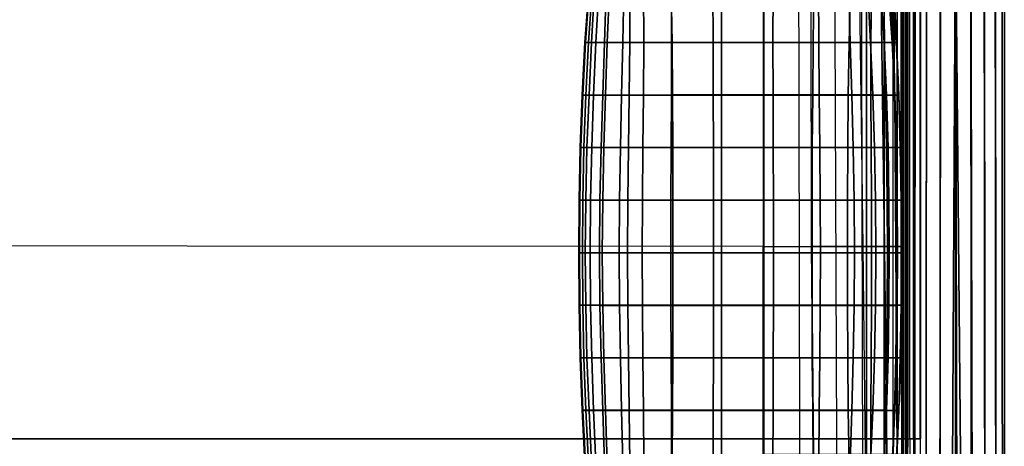
# Model space of a CAD drawing. Units: inches. Extents: x -33.7 to 33.7, y -14.3 to 21.
# Drawn here: x 16.9 to 33.7, y -4.4 to 2.9 of the extents above; entities that cross this region are included whole.
import ezdxf

# ---------------------------------------------------------------- set-up
doc = ezdxf.new("R2010")
doc.units = ezdxf.units.IN
doc.header["$MEASUREMENT"] = 0
doc.layers.add('SEAT-FABRIC', color=5, linetype='Continuous')

msp = doc.modelspace()

# ---------------------------------------------------------------- linework, layer by layer
at = {"layer": 'SEAT-FABRIC'}
for points in [[(0, -12.823, 7.869), (0, 12.707, 7.869), (29.59, 12.707, 7.869), (29.59, -12.823, 7.869)], [(29.59, 12.707, 7.869), (29.59, -12.823, 7.869), (30.236, -12.815, 7.869), (30.186, 12.701, 7.869)], [(30.236, -12.815, 7.869), (30.186, 12.701, 7.869), (30.781, 12.638, 7.869), (30.884, -12.742, 7.869)], [(30.781, 12.638, 7.869), (30.884, -12.742, 7.869), (31.314, -12.308, 7.869), (31.256, 12.307, 7.869)], [(31.314, -12.308, 7.869), (31.256, 12.307, 7.869), (31.358, 11.727, 7.869), (31.358, -11.668, 7.869)], [(31.358, -11.668, 7.869), (31.358, 11.727, 7.869), (31.662, 11.727, 7.949), (31.662, -11.668, 7.949)], [(31.662, -11.668, 7.949), (31.662, 11.727, 7.949), (31.885, 11.727, 8.171), (31.885, -11.676, 8.17)], [(31.885, -11.676, 8.17), (31.885, 11.727, 8.171), (31.967, 11.727, 8.474), (31.967, -11.692, 8.474)], [(31.967, -0.982, 14.049), (31.967, -11.692, 8.474), (31.967, 11.727, 8.474), (31.967, 3.255, 14.009)], [(-31.803, -4.281, 7.869), (31.82, -4.281, 7.869), (31.821, 11.282, 7.869), (-31.804, 11.282, 7.869)], [(31.821, 11.282, 6.491), (-31.804, 11.282, 6.491), (-31.803, -4.281, 6.491), (31.82, -4.281, 6.491)], [(31.997, 11.283, 6.491), (31.996, -4.281, 6.491), (31.82, -4.281, 6.491), (31.821, 11.282, 6.491)], [(31.82, -4.281, 7.869), (31.821, 11.282, 7.869), (31.97, 11.282, 7.849), (31.969, -4.281, 7.849)], [(31.97, 11.282, 7.849), (31.969, -4.281, 7.849), (32.036, -4.281, 7.719), (32.037, 11.283, 7.719)], [(32.168, -4.281, 6.517), (32.169, 11.283, 6.517), (31.997, 11.283, 6.491), (31.996, -4.281, 6.491)], [(32.036, -4.281, 7.719), (32.037, 11.283, 7.719), (32.037, 11.283, 7.566), (32.036, -4.281, 7.566)], [(32.037, 11.283, 7.566), (32.036, -4.281, 7.566), (32.039, -4.281, 7.414), (32.04, 11.283, 7.414)], [(32.039, -4.281, 7.414), (32.04, 11.283, 7.414), (32.06, 11.283, 7.263), (32.059, -4.281, 7.263)], [(32.06, 11.283, 7.263), (32.059, -4.281, 7.263), (32.102, -4.281, 7.116), (32.103, 11.283, 7.116)], [(32.102, -4.281, 7.116), (32.103, 11.283, 7.116), (32.183, 11.283, 6.96), (32.182, -4.281, 6.96)], [(32.287, 11.284, 6.643), (32.286, -4.281, 6.643), (32.168, -4.281, 6.517), (32.169, 11.283, 6.517)], [(32.183, 11.283, 6.96), (32.182, -4.281, 6.96), (32.281, -4.281, 6.815), (32.282, 11.284, 6.815)], [(32.281, -4.281, 6.815), (32.282, 11.284, 6.815), (32.287, 11.284, 6.643), (32.286, -4.281, 6.643)], [(32.028, -13.237, 7.492), (32.028, 5.212, 7.492), (32.028, 4.435, 28.574), (32.028, -13.237, 28.574)], [(33.566, 5.135, 6.923), (33.579, -13.237, 6.943), (33.395, -13.237, 6.723), (33.378, 5.042, 6.708)], [(33.568, 5.142, 29.141), (33.579, -13.237, 29.124), (33.395, -13.237, 29.343), (33.38, 5.055, 29.356)], [(33.684, 5.193, 7.193), (33.687, -13.237, 7.207), (33.579, -13.237, 6.943), (33.566, 5.135, 6.923)], [(33.684, 5.195, 28.871), (33.687, -13.237, 28.859), (33.579, -13.237, 29.124), (33.568, 5.142, 29.141)], [(33.721, 5.212, 28.574), (33.721, -13.237, 28.574), (33.687, -13.237, 28.859), (33.684, 5.195, 28.871)], [(33.721, 5.212, 7.492), (33.721, -13.237, 7.492), (33.687, -13.237, 7.207), (33.684, 5.193, 7.193)], [(33.721, 5.212, 7.492), (33.721, -13.237, 7.492), (33.721, -13.237, 28.574), (33.721, 5.212, 28.574)], [(33.148, 4.949, 29.514), (33.16, -13.237, 29.507), (32.885, -13.237, 29.575), (32.884, 4.828, 29.575)], [(33.146, 4.928, 6.551), (33.186, -13.237, 6.573), (33.048, -13.237, 6.51), (32.884, 4.798, 6.491)], [(33.378, 5.042, 6.708), (33.395, -13.237, 6.723), (33.186, -13.237, 6.573), (33.146, 4.928, 6.551)], [(33.38, 5.055, 29.356), (33.395, -13.237, 29.343), (33.16, -13.237, 29.507), (33.148, 4.949, 29.514)], [(32.884, 4.828, 29.575), (32.885, -13.237, 29.575), (32.615, -13.237, 29.487), (32.625, 4.709, 29.492)], [(32.884, 4.798, 6.491), (32.786, -13.237, 6.504), (32.615, -13.237, 6.58), (32.626, 4.67, 6.574)], [(32.923, -13.237, 6.491), (32.786, -13.237, 6.504), (32.884, 4.798, 6.491)], [(32.884, 4.798, 6.491), (33.048, -13.237, 6.51), (32.923, -13.237, 6.491)], [(32.389, 4.601, 29.341), (32.375, -13.237, 29.33), (32.181, -13.237, 29.119), (32.192, 4.51, 29.135)], [(32.391, 4.554, 6.724), (32.375, -13.237, 6.737), (32.181, -13.237, 6.947), (32.194, 4.457, 6.929)], [(32.625, 4.709, 29.492), (32.615, -13.237, 29.487), (32.375, -13.237, 29.33), (32.389, 4.601, 29.341)], [(32.626, 4.67, 6.574), (32.615, -13.237, 6.58), (32.375, -13.237, 6.737), (32.391, 4.554, 6.724)], [(32.067, 4.394, 7.194), (32.064, -13.237, 7.208), (32.027, -13.237, 7.492), (32.028, 4.374, 7.492)], [(32.067, 4.453, 28.87), (32.064, -13.237, 28.859), (32.028, -13.237, 28.574), (32.028, 4.435, 28.574)], [(32.192, 4.51, 29.135), (32.181, -13.237, 29.119), (32.064, -13.237, 28.859), (32.067, 4.453, 28.87)], [(32.194, 4.457, 6.929), (32.181, -13.237, 6.947), (32.064, -13.237, 7.208), (32.067, 4.394, 7.194)], [(26.538, 2.511, 20.547), (26.605, 3.411, 20.571), (26.663, 3.41, 21.459), (26.6, 2.511, 21.434)], [(26.55, 2.511, 19.658), (26.612, 3.411, 19.681), (26.605, 3.411, 20.571), (26.538, 2.511, 20.547)], [(26.652, 2.511, 18.775), (26.701, 3.411, 18.796), (26.612, 3.411, 19.681), (26.55, 2.511, 19.658)], [(26.6, 2.511, 21.434), (26.663, 3.41, 21.459), (26.78, 3.41, 22.341), (26.728, 2.51, 22.314)], [(26.877, 2.512, 17.916), (26.903, 3.412, 17.93), (26.701, 3.411, 18.796), (26.652, 2.511, 18.775)], [(26.728, 2.51, 22.314), (26.78, 3.41, 22.341), (26.959, 3.41, 23.212), (26.922, 2.51, 23.182)], [(27.306, 2.512, 17.142), (27.311, 3.412, 17.144), (26.903, 3.412, 17.93), (26.877, 2.512, 17.916)], [(26.922, 2.51, 23.182), (26.959, 3.41, 23.212), (27.207, 3.41, 24.066), (27.189, 2.51, 24.03)], [(27.189, 2.51, 24.03), (27.207, 3.41, 24.066), (27.544, 3.409, 24.89), (27.546, 2.51, 24.844)], [(28.022, 2.512, 16.627), (28.02, 3.412, 16.62), (27.311, 3.412, 17.144), (27.306, 2.512, 17.142)], [(27.546, 2.51, 24.844), (27.544, 3.409, 24.89), (28.016, 3.409, 25.642), (28.031, 2.51, 25.587)], [(28.031, 2.51, 25.587), (28.016, 3.409, 25.642), (28.728, 3.409, 26.158), (28.733, 2.51, 26.12)], [(28.879, 2.513, 16.406), (28.879, 3.412, 16.406), (28.02, 3.412, 16.62), (28.022, 2.512, 16.627)], [(28.733, 2.51, 26.12), (28.728, 3.409, 26.158), (29.605, 3.409, 26.249), (29.604, 2.51, 26.239)], [(28.879, 3.412, 16.406), (28.879, 2.513, 16.406), (29.759, 2.513, 16.498), (29.76, 3.412, 16.492)], [(30.459, 3.41, 26.031), (30.449, 2.51, 25.993), (29.604, 2.51, 26.239), (29.605, 3.409, 26.249)], [(29.76, 3.412, 16.492), (29.759, 2.513, 16.498), (30.544, 2.513, 16.903), (30.539, 3.412, 16.907)], [(31.089, 3.41, 25.415), (31.065, 2.51, 25.363), (30.449, 2.51, 25.993), (30.459, 3.41, 26.031)], [(30.539, 3.412, 16.907), (30.544, 2.513, 16.903), (31.082, 2.513, 17.606), (31.057, 3.412, 17.625)], [(31.057, 3.412, 17.625), (31.082, 2.513, 17.606), (31.43, 2.512, 18.423), (31.385, 3.412, 18.451)], [(31.444, 3.41, 24.602), (31.436, 2.51, 24.557), (31.065, 2.51, 25.363), (31.089, 3.41, 25.415)], [(31.385, 3.412, 18.451), (31.43, 2.512, 18.423), (31.661, 2.512, 19.281), (31.603, 3.412, 19.314)], [(31.656, 3.411, 23.739), (31.67, 2.511, 23.699), (31.436, 2.51, 24.557), (31.444, 3.41, 24.602)], [(31.603, 3.412, 19.314), (31.661, 2.512, 19.281), (31.802, 2.512, 20.159), (31.74, 3.412, 20.192)], [(31.776, 3.411, 22.857), (31.81, 2.511, 22.821), (31.67, 2.511, 23.699), (31.656, 3.411, 23.739)], [(31.74, 3.412, 20.192), (31.802, 2.512, 20.159), (31.871, 2.512, 21.045), (31.813, 3.411, 21.079)], [(31.826, 3.411, 21.969), (31.874, 2.511, 21.934), (31.81, 2.511, 22.821), (31.776, 3.411, 22.857)], [(31.813, 3.411, 21.079), (31.871, 2.512, 21.045), (31.874, 2.511, 21.934), (31.826, 3.411, 21.969)], [(29.59, -0.981, 16.596), (0, -0.964, 16.873), (0, 3.31, 16.637), (29.59, 3.287, 16.361)], [(29.59, -0.981, 16.596), (30.421, -0.983, 16.57), (30.415, 3.283, 16.321), (29.59, 3.287, 16.361)], [(31.241, 3.276, 16.204), (31.298, -0.983, 16.448), (30.421, -0.983, 16.57), (30.415, 3.283, 16.321)], [(31.669, -0.983, 16.214), (31.61, 3.27, 16.016), (31.241, 3.276, 16.204), (31.298, -0.983, 16.448)], [(31.861, -0.982, 15.818), (31.835, 3.265, 15.669), (31.61, 3.27, 16.016), (31.669, -0.983, 16.214)], [(31.955, 3.258, 14.845), (31.957, -0.982, 14.937), (31.861, -0.982, 15.818), (31.835, 3.265, 15.669)], [(31.967, 3.255, 14.009), (31.967, -0.982, 14.049), (31.957, -0.982, 14.937), (31.955, 3.258, 14.845)], [(26.49, 1.611, 20.521), (26.538, 2.511, 20.547), (26.6, 2.511, 21.434), (26.554, 1.611, 21.408)], [(26.502, 1.611, 19.631), (26.55, 2.511, 19.658), (26.538, 2.511, 20.547), (26.49, 1.611, 20.521)], [(26.609, 1.612, 18.748), (26.652, 2.511, 18.775), (26.55, 2.511, 19.658), (26.502, 1.611, 19.631)], [(26.554, 1.611, 21.408), (26.6, 2.511, 21.434), (26.728, 2.51, 22.314), (26.686, 1.611, 22.288)], [(26.847, 1.612, 17.892), (26.877, 2.512, 17.916), (26.652, 2.511, 18.775), (26.609, 1.612, 18.748)], [(26.686, 1.611, 22.288), (26.728, 2.51, 22.314), (26.922, 2.51, 23.182), (26.889, 1.61, 23.155)], [(27.295, 1.612, 17.128), (27.306, 2.512, 17.142), (26.877, 2.512, 17.916), (26.847, 1.612, 17.892)], [(26.889, 1.61, 23.155), (26.922, 2.51, 23.182), (27.189, 2.51, 24.03), (27.168, 1.61, 23.999)], [(27.168, 1.61, 23.999), (27.189, 2.51, 24.03), (27.546, 2.51, 24.844), (27.541, 1.61, 24.807)], [(28.02, 1.613, 16.622), (28.022, 2.512, 16.627), (27.306, 2.512, 17.142), (27.295, 1.612, 17.128)], [(27.541, 1.61, 24.807), (27.546, 2.51, 24.844), (28.031, 2.51, 25.587), (28.04, 1.61, 25.542)], [(28.879, 1.613, 16.406), (28.879, 2.513, 16.406), (28.022, 2.512, 16.627), (28.02, 1.613, 16.622)], [(28.04, 1.61, 25.542), (28.031, 2.51, 25.587), (28.733, 2.51, 26.12), (28.736, 1.61, 26.085)], [(28.736, 1.61, 26.085), (28.733, 2.51, 26.12), (29.604, 2.51, 26.239), (29.604, 1.61, 26.232)], [(28.879, 2.513, 16.406), (28.879, 1.613, 16.406), (29.761, 1.613, 16.493), (29.759, 2.513, 16.498)], [(30.449, 2.51, 25.993), (30.44, 1.61, 25.96), (29.604, 1.61, 26.232), (29.604, 2.51, 26.239)], [(29.759, 2.513, 16.498), (29.761, 1.613, 16.493), (30.551, 1.613, 16.887), (30.544, 2.513, 16.903)], [(31.065, 2.51, 25.363), (31.049, 1.61, 25.319), (30.44, 1.61, 25.96), (30.449, 2.51, 25.993)], [(30.544, 2.513, 16.903), (30.551, 1.613, 16.887), (31.108, 1.613, 17.577), (31.082, 2.513, 17.606)], [(31.436, 2.51, 24.557), (31.436, 1.611, 24.52), (31.049, 1.61, 25.319), (31.065, 2.51, 25.363)], [(31.082, 2.513, 17.606), (31.108, 1.613, 17.577), (31.468, 1.613, 18.389), (31.43, 2.512, 18.423)], [(31.43, 2.512, 18.423), (31.468, 1.613, 18.389), (31.703, 1.612, 19.247), (31.661, 2.512, 19.281)], [(31.67, 2.511, 23.699), (31.686, 1.611, 23.666), (31.436, 1.611, 24.52), (31.436, 2.51, 24.557)], [(31.661, 2.512, 19.281), (31.703, 1.612, 19.247), (31.846, 1.612, 20.125), (31.802, 2.512, 20.159)], [(31.81, 2.511, 22.821), (31.839, 1.611, 22.79), (31.686, 1.611, 23.666), (31.67, 2.511, 23.699)], [(31.802, 2.512, 20.159), (31.846, 1.612, 20.125), (31.913, 1.612, 21.013), (31.871, 2.512, 21.045)], [(31.874, 2.511, 21.934), (31.912, 1.612, 21.903), (31.839, 1.611, 22.79), (31.81, 2.511, 22.821)], [(31.871, 2.512, 21.045), (31.913, 1.612, 21.013), (31.912, 1.612, 21.903), (31.874, 2.511, 21.934)], [(26.458, 0.711, 20.496), (26.49, 1.611, 20.521), (26.554, 1.611, 21.408), (26.522, 0.711, 21.385)], [(26.47, 0.712, 19.605), (26.502, 1.611, 19.631), (26.49, 1.611, 20.521), (26.458, 0.711, 20.496)], [(26.574, 0.712, 18.72), (26.609, 1.612, 18.748), (26.502, 1.611, 19.631), (26.47, 0.712, 19.605)], [(26.522, 0.711, 21.385), (26.554, 1.611, 21.408), (26.686, 1.611, 22.288), (26.656, 0.711, 22.266)], [(26.818, 0.712, 17.864), (26.847, 1.612, 17.892), (26.609, 1.612, 18.748), (26.574, 0.712, 18.72)], [(26.656, 0.711, 22.266), (26.686, 1.611, 22.288), (26.889, 1.61, 23.155), (26.861, 0.711, 23.133)], [(27.283, 0.712, 17.109), (27.295, 1.612, 17.128), (26.847, 1.612, 17.892), (26.818, 0.712, 17.864)], [(26.861, 0.711, 23.133), (26.889, 1.61, 23.155), (27.168, 1.61, 23.999), (27.148, 0.71, 23.977)], [(27.148, 0.71, 23.977), (27.168, 1.61, 23.999), (27.541, 1.61, 24.807), (27.532, 0.71, 24.781)], [(28.015, 0.713, 16.611), (28.02, 1.613, 16.622), (27.295, 1.612, 17.128), (27.283, 0.712, 17.109)], [(27.532, 0.71, 24.781), (27.541, 1.61, 24.807), (28.04, 1.61, 25.542), (28.044, 0.71, 25.509)], [(28.879, 0.713, 16.407), (28.879, 1.613, 16.406), (28.02, 1.613, 16.622), (28.015, 0.713, 16.611)], [(28.044, 0.71, 25.509), (28.04, 1.61, 25.542), (28.736, 1.61, 26.085), (28.739, 0.71, 26.059)], [(28.739, 0.71, 26.059), (28.736, 1.61, 26.085), (29.604, 1.61, 26.232), (29.603, 0.71, 26.227)], [(28.879, 1.613, 16.406), (28.879, 0.713, 16.407), (29.764, 0.713, 16.481), (29.761, 1.613, 16.493)], [(30.44, 1.61, 25.96), (30.433, 0.71, 25.934), (29.603, 0.71, 26.227), (29.604, 1.61, 26.232)], [(29.761, 1.613, 16.493), (29.764, 0.713, 16.481), (30.56, 0.713, 16.866), (30.551, 1.613, 16.887)], [(31.049, 1.61, 25.319), (31.039, 0.711, 25.287), (30.433, 0.71, 25.934), (30.44, 1.61, 25.96)], [(30.551, 1.613, 16.887), (30.56, 0.713, 16.866), (31.132, 0.713, 17.545), (31.108, 1.613, 17.577)], [(31.436, 1.611, 24.52), (31.44, 0.711, 24.493), (31.039, 0.711, 25.287), (31.049, 1.61, 25.319)], [(31.108, 1.613, 17.577), (31.132, 0.713, 17.545), (31.498, 0.713, 18.356), (31.468, 1.613, 18.389)], [(31.686, 1.611, 23.666), (31.703, 0.711, 23.641), (31.44, 0.711, 24.493), (31.436, 1.611, 24.52)], [(31.468, 1.613, 18.389), (31.498, 0.713, 18.356), (31.73, 0.713, 19.216), (31.703, 1.612, 19.247)], [(31.839, 1.611, 22.79), (31.862, 0.711, 22.765), (31.703, 0.711, 23.641), (31.686, 1.611, 23.666)], [(31.703, 1.612, 19.247), (31.73, 0.713, 19.216), (31.873, 0.712, 20.096), (31.846, 1.612, 20.125)], [(31.912, 1.612, 21.903), (31.938, 0.712, 21.876), (31.862, 0.711, 22.765), (31.839, 1.611, 22.79)], [(31.846, 1.612, 20.125), (31.873, 0.712, 20.096), (31.941, 0.712, 20.985), (31.913, 1.612, 21.013)], [(31.913, 1.612, 21.013), (31.941, 0.712, 20.985), (31.938, 0.712, 21.876), (31.912, 1.612, 21.903)], [(26.452, -0.188, 19.584), (26.47, 0.712, 19.605), (26.458, 0.711, 20.496), (26.441, -0.189, 20.477)], [(26.441, -0.189, 20.477), (26.458, 0.711, 20.496), (26.522, 0.711, 21.385), (26.504, -0.189, 21.368)], [(26.552, -0.188, 18.697), (26.574, 0.712, 18.72), (26.47, 0.712, 19.605), (26.452, -0.188, 19.584)], [(26.504, -0.189, 21.368), (26.522, 0.711, 21.385), (26.656, 0.711, 22.266), (26.637, -0.189, 22.251)], [(26.796, -0.188, 17.84), (26.818, 0.712, 17.864), (26.574, 0.712, 18.72), (26.552, -0.188, 18.697)], [(26.637, -0.189, 22.251), (26.656, 0.711, 22.266), (26.861, 0.711, 23.133), (26.843, -0.189, 23.119)], [(27.272, -0.187, 17.091), (27.283, 0.712, 17.109), (26.818, 0.712, 17.864), (26.796, -0.188, 17.84)], [(26.843, -0.189, 23.119), (26.861, 0.711, 23.133), (27.148, 0.71, 23.977), (27.132, -0.19, 23.964)], [(27.132, -0.19, 23.964), (27.148, 0.71, 23.977), (27.532, 0.71, 24.781), (27.523, -0.19, 24.766)], [(28.01, -0.187, 16.6), (28.015, 0.713, 16.611), (27.283, 0.712, 17.109), (27.272, -0.187, 17.091)], [(27.523, -0.19, 24.766), (27.532, 0.71, 24.781), (28.044, 0.71, 25.509), (28.045, -0.19, 25.489)], [(28.879, -0.187, 16.407), (28.879, 0.713, 16.407), (28.015, 0.713, 16.611), (28.01, -0.187, 16.6)], [(28.045, -0.19, 25.489), (28.044, 0.71, 25.509), (28.739, 0.71, 26.059), (28.74, -0.19, 26.042)], [(28.74, -0.19, 26.042), (28.739, 0.71, 26.059), (29.603, 0.71, 26.227), (29.603, -0.19, 26.224)], [(28.879, 0.713, 16.407), (28.879, -0.187, 16.407), (29.766, -0.187, 16.47), (29.764, 0.713, 16.481)], [(30.433, 0.71, 25.934), (30.429, -0.19, 25.918), (29.603, -0.19, 26.224), (29.603, 0.71, 26.227)], [(29.764, 0.713, 16.481), (29.766, -0.187, 16.47), (30.568, -0.187, 16.847), (30.56, 0.713, 16.866)], [(31.039, 0.711, 25.287), (31.035, -0.189, 25.268), (30.429, -0.19, 25.918), (30.433, 0.71, 25.934)], [(30.56, 0.713, 16.866), (30.568, -0.187, 16.847), (31.149, -0.187, 17.519), (31.132, 0.713, 17.545)], [(31.44, 0.711, 24.493), (31.446, -0.189, 24.477), (31.035, -0.189, 25.268), (31.039, 0.711, 25.287)], [(31.132, 0.713, 17.545), (31.149, -0.187, 17.519), (31.516, -0.187, 18.331), (31.498, 0.713, 18.356)], [(31.703, 0.711, 23.641), (31.715, -0.189, 23.626), (31.446, -0.189, 24.477), (31.44, 0.711, 24.493)], [(31.498, 0.713, 18.356), (31.516, -0.187, 18.331), (31.745, -0.187, 19.194), (31.73, 0.713, 19.216)], [(31.862, 0.711, 22.765), (31.877, -0.188, 22.748), (31.715, -0.189, 23.626), (31.703, 0.711, 23.641)], [(31.73, 0.713, 19.216), (31.745, -0.187, 19.194), (31.887, -0.188, 20.075), (31.873, 0.712, 20.096)], [(31.938, 0.712, 21.876), (31.954, -0.188, 21.859), (31.877, -0.188, 22.748), (31.862, 0.711, 22.765)], [(31.873, 0.712, 20.096), (31.887, -0.188, 20.075), (31.955, -0.188, 20.966), (31.941, 0.712, 20.985)], [(31.941, 0.712, 20.985), (31.955, -0.188, 20.966), (31.954, -0.188, 21.859), (31.938, 0.712, 21.876)], [(26.446, -1.09, 19.576), (26.452, -0.188, 19.584), (26.441, -0.189, 20.477), (26.436, -1.09, 20.47)], [(26.436, -1.09, 20.47), (26.441, -0.189, 20.477), (26.504, -0.189, 21.368), (26.498, -1.09, 21.361)], [(26.544, -1.09, 18.688), (26.552, -0.188, 18.697), (26.452, -0.188, 19.584), (26.446, -1.09, 19.576)], [(26.498, -1.09, 21.361), (26.504, -0.189, 21.368), (26.637, -0.189, 22.251), (26.63, -1.09, 22.245)], [(26.788, -1.09, 17.831), (26.796, -0.188, 17.84), (26.552, -0.188, 18.697), (26.544, -1.09, 18.688)], [(26.63, -1.09, 22.245), (26.637, -0.189, 22.251), (26.843, -0.189, 23.119), (26.836, -1.09, 23.114)], [(27.268, -1.09, 17.083), (27.272, -0.187, 17.091), (26.796, -0.188, 17.84), (26.788, -1.09, 17.831)], [(26.836, -1.09, 23.114), (26.843, -0.189, 23.119), (27.132, -0.19, 23.964), (27.126, -1.09, 23.959)], [(27.126, -1.09, 23.959), (27.132, -0.19, 23.964), (27.523, -0.19, 24.766), (27.519, -1.09, 24.761)], [(28.008, -1.09, 16.595), (28.01, -0.187, 16.6), (27.272, -0.187, 17.091), (27.268, -1.09, 17.083)], [(27.519, -1.09, 24.761), (27.523, -0.19, 24.766), (28.045, -0.19, 25.489), (28.045, -1.09, 25.482)], [(28.879, -1.09, 16.407), (28.879, -0.187, 16.407), (28.01, -0.187, 16.6), (28.008, -1.09, 16.595)], [(28.045, -1.09, 25.482), (28.045, -0.19, 25.489), (28.74, -0.19, 26.042), (28.74, -1.09, 26.036)], [(28.74, -1.09, 26.036), (28.74, -0.19, 26.042), (29.603, -0.19, 26.224), (29.602, -1.09, 26.223)], [(28.879, -0.187, 16.407), (28.879, -1.09, 16.407), (29.767, -1.09, 16.465), (29.766, -0.187, 16.47)], [(30.429, -0.19, 25.918), (30.428, -1.09, 25.912), (29.602, -1.09, 26.223), (29.603, -0.19, 26.224)], [(29.766, -0.187, 16.47), (29.767, -1.09, 16.465), (30.571, -1.09, 16.839), (30.568, -0.187, 16.847)], [(31.035, -0.189, 25.268), (31.034, -1.09, 25.261), (30.428, -1.09, 25.912), (30.429, -0.19, 25.918)], [(30.568, -0.187, 16.847), (30.571, -1.09, 16.839), (31.156, -1.09, 17.509), (31.149, -0.187, 17.519)], [(31.446, -0.189, 24.477), (31.448, -1.09, 24.471), (31.034, -1.09, 25.261), (31.035, -0.189, 25.268)], [(31.149, -0.187, 17.519), (31.156, -1.09, 17.509), (31.522, -1.09, 18.322), (31.516, -0.187, 18.331)], [(31.715, -0.189, 23.626), (31.72, -1.09, 23.621), (31.448, -1.09, 24.471), (31.446, -0.189, 24.477)], [(31.516, -0.187, 18.331), (31.522, -1.09, 18.322), (31.75, -1.09, 19.185), (31.745, -0.187, 19.194)], [(31.877, -0.188, 22.748), (31.883, -1.09, 22.742), (31.72, -1.09, 23.621), (31.715, -0.189, 23.626)], [(31.745, -0.187, 19.194), (31.75, -1.09, 19.185), (31.891, -1.09, 20.068), (31.887, -0.188, 20.075)], [(31.954, -0.188, 21.859), (31.959, -1.09, 21.852), (31.883, -1.09, 22.742), (31.877, -0.188, 22.748)], [(31.887, -0.188, 20.075), (31.891, -1.09, 20.068), (31.96, -1.09, 20.959), (31.955, -0.188, 20.966)], [(31.955, -0.188, 20.966), (31.96, -1.09, 20.959), (31.959, -1.09, 21.852), (31.954, -0.188, 21.859)], [(0, -4.534, 16.949), (29.59, -4.545, 16.671), (29.59, -0.981, 16.596), (0, -0.964, 16.873)], [(30.454, -4.546, 16.616), (29.59, -4.545, 16.671), (29.59, -0.981, 16.596), (30.421, -0.983, 16.57)], [(31.298, -0.983, 16.448), (31.339, -4.541, 16.465), (30.454, -4.546, 16.616), (30.421, -0.983, 16.57)], [(31.707, -4.54, 16.215), (31.669, -0.983, 16.214), (31.298, -0.983, 16.448), (31.339, -4.541, 16.465)], [(31.886, -4.541, 15.806), (31.861, -0.982, 15.818), (31.669, -0.983, 16.214), (31.707, -4.54, 16.215)], [(31.957, -0.982, 14.937), (31.963, -4.545, 14.91), (31.886, -4.541, 15.806), (31.861, -0.982, 15.818)], [(31.967, -0.982, 14.049), (31.967, -4.549, 14.009), (31.963, -4.545, 14.91), (31.957, -0.982, 14.937)], [(31.967, -11.703, 11.242), (31.967, -11.692, 8.474), (31.967, -0.982, 14.049), (31.967, -4.549, 14.009)], [(26.436, -1.09, 20.47), (26.441, -1.991, 20.477), (26.504, -1.99, 21.368), (26.498, -1.09, 21.361)], [(26.446, -1.09, 19.576), (26.452, -1.991, 19.584), (26.441, -1.991, 20.477), (26.436, -1.09, 20.47)], [(26.544, -1.09, 18.688), (26.552, -1.991, 18.697), (26.452, -1.991, 19.584), (26.446, -1.09, 19.576)], [(26.498, -1.09, 21.361), (26.504, -1.99, 21.368), (26.637, -1.99, 22.251), (26.63, -1.09, 22.245)], [(26.788, -1.09, 17.831), (26.796, -1.992, 17.84), (26.552, -1.991, 18.697), (26.544, -1.09, 18.688)], [(26.63, -1.09, 22.245), (26.637, -1.99, 22.251), (26.843, -1.99, 23.119), (26.836, -1.09, 23.114)], [(27.268, -1.09, 17.083), (27.272, -1.992, 17.091), (26.796, -1.992, 17.84), (26.788, -1.09, 17.831)], [(26.836, -1.09, 23.114), (26.843, -1.99, 23.119), (27.132, -1.99, 23.964), (27.126, -1.09, 23.959)], [(27.126, -1.09, 23.959), (27.132, -1.99, 23.964), (27.523, -1.99, 24.766), (27.519, -1.09, 24.761)], [(28.008, -1.09, 16.595), (28.01, -1.992, 16.6), (27.272, -1.992, 17.091), (27.268, -1.09, 17.083)], [(27.519, -1.09, 24.761), (27.523, -1.99, 24.766), (28.045, -1.989, 25.489), (28.045, -1.09, 25.482)], [(28.879, -1.09, 16.407), (28.879, -1.992, 16.407), (28.01, -1.992, 16.6), (28.008, -1.09, 16.595)], [(28.045, -1.09, 25.482), (28.045, -1.989, 25.489), (28.74, -1.989, 26.042), (28.74, -1.09, 26.036)], [(28.74, -1.09, 26.036), (28.74, -1.989, 26.042), (29.603, -1.989, 26.224), (29.602, -1.09, 26.223)], [(28.879, -1.992, 16.407), (28.879, -1.09, 16.407), (29.767, -1.09, 16.465), (29.766, -1.993, 16.47)], [(30.429, -1.99, 25.918), (30.428, -1.09, 25.912), (29.602, -1.09, 26.223), (29.603, -1.989, 26.224)], [(29.766, -1.993, 16.47), (29.767, -1.09, 16.465), (30.571, -1.09, 16.839), (30.568, -1.993, 16.847)], [(31.035, -1.99, 25.268), (31.034, -1.09, 25.261), (30.428, -1.09, 25.912), (30.429, -1.99, 25.918)], [(30.568, -1.993, 16.847), (30.571, -1.09, 16.839), (31.156, -1.09, 17.509), (31.149, -1.992, 17.519)], [(31.446, -1.99, 24.477), (31.448, -1.09, 24.471), (31.034, -1.09, 25.261), (31.035, -1.99, 25.268)], [(31.149, -1.992, 17.519), (31.156, -1.09, 17.509), (31.522, -1.09, 18.322), (31.516, -1.992, 18.331)], [(31.715, -1.991, 23.626), (31.72, -1.09, 23.621), (31.448, -1.09, 24.471), (31.446, -1.99, 24.477)], [(31.516, -1.992, 18.331), (31.522, -1.09, 18.322), (31.75, -1.09, 19.185), (31.745, -1.992, 19.194)], [(31.877, -1.991, 22.748), (31.883, -1.09, 22.742), (31.72, -1.09, 23.621), (31.715, -1.991, 23.626)], [(31.745, -1.992, 19.194), (31.75, -1.09, 19.185), (31.891, -1.09, 20.068), (31.887, -1.992, 20.075)], [(31.954, -1.991, 21.859), (31.959, -1.09, 21.852), (31.883, -1.09, 22.742), (31.877, -1.991, 22.748)], [(31.887, -1.992, 20.075), (31.891, -1.09, 20.068), (31.96, -1.09, 20.959), (31.955, -1.991, 20.966)], [(31.955, -1.991, 20.966), (31.96, -1.09, 20.959), (31.959, -1.09, 21.852), (31.954, -1.991, 21.859)], [(26.441, -1.991, 20.477), (26.458, -2.891, 20.496), (26.522, -2.89, 21.385), (26.504, -1.99, 21.368)], [(26.452, -1.991, 19.584), (26.47, -2.891, 19.605), (26.458, -2.891, 20.496), (26.441, -1.991, 20.477)], [(26.552, -1.991, 18.697), (26.574, -2.891, 18.72), (26.47, -2.891, 19.605), (26.452, -1.991, 19.584)], [(26.504, -1.99, 21.368), (26.522, -2.89, 21.385), (26.656, -2.89, 22.266), (26.637, -1.99, 22.251)], [(26.796, -1.992, 17.84), (26.818, -2.891, 17.864), (26.574, -2.891, 18.72), (26.552, -1.991, 18.697)], [(26.637, -1.99, 22.251), (26.656, -2.89, 22.266), (26.861, -2.89, 23.133), (26.843, -1.99, 23.119)], [(27.272, -1.992, 17.091), (27.283, -2.892, 17.109), (26.818, -2.891, 17.864), (26.796, -1.992, 17.84)], [(26.843, -1.99, 23.119), (26.861, -2.89, 23.133), (27.148, -2.89, 23.977), (27.132, -1.99, 23.964)], [(27.132, -1.99, 23.964), (27.148, -2.89, 23.977), (27.532, -2.889, 24.781), (27.523, -1.99, 24.766)], [(28.01, -1.992, 16.6), (28.015, -2.892, 16.611), (27.283, -2.892, 17.109), (27.272, -1.992, 17.091)], [(27.523, -1.99, 24.766), (27.532, -2.889, 24.781), (28.044, -2.889, 25.509), (28.045, -1.989, 25.489)], [(28.879, -1.992, 16.407), (28.879, -2.892, 16.407), (28.015, -2.892, 16.611), (28.01, -1.992, 16.6)], [(28.045, -1.989, 25.489), (28.044, -2.889, 25.509), (28.739, -2.889, 26.059), (28.74, -1.989, 26.042)], [(28.74, -1.989, 26.042), (28.739, -2.889, 26.059), (29.603, -2.889, 26.227), (29.603, -1.989, 26.224)], [(28.879, -2.892, 16.407), (28.879, -1.992, 16.407), (29.766, -1.993, 16.47), (29.764, -2.892, 16.481)], [(30.433, -2.89, 25.934), (30.429, -1.99, 25.918), (29.603, -1.989, 26.224), (29.603, -2.889, 26.227)], [(29.764, -2.892, 16.481), (29.766, -1.993, 16.47), (30.568, -1.993, 16.847), (30.56, -2.892, 16.866)], [(31.039, -2.89, 25.287), (31.035, -1.99, 25.268), (30.429, -1.99, 25.918), (30.433, -2.89, 25.934)], [(30.56, -2.892, 16.866), (30.568, -1.993, 16.847), (31.149, -1.992, 17.519), (31.132, -2.892, 17.545)], [(31.44, -2.89, 24.493), (31.446, -1.99, 24.477), (31.035, -1.99, 25.268), (31.039, -2.89, 25.287)], [(31.132, -2.892, 17.545), (31.149, -1.992, 17.519), (31.516, -1.992, 18.331), (31.498, -2.892, 18.356)], [(31.703, -2.89, 23.641), (31.715, -1.991, 23.626), (31.446, -1.99, 24.477), (31.44, -2.89, 24.493)], [(31.498, -2.892, 18.356), (31.516, -1.992, 18.331), (31.745, -1.992, 19.194), (31.73, -2.892, 19.216)], [(31.862, -2.891, 22.765), (31.877, -1.991, 22.748), (31.715, -1.991, 23.626), (31.703, -2.89, 23.641)], [(31.73, -2.892, 19.216), (31.745, -1.992, 19.194), (31.887, -1.992, 20.075), (31.873, -2.892, 20.096)], [(31.938, -2.891, 21.876), (31.954, -1.991, 21.859), (31.877, -1.991, 22.748), (31.862, -2.891, 22.765)], [(31.873, -2.892, 20.096), (31.887, -1.992, 20.075), (31.955, -1.991, 20.966), (31.941, -2.891, 20.985)], [(31.941, -2.891, 20.985), (31.955, -1.991, 20.966), (31.954, -1.991, 21.859), (31.938, -2.891, 21.876)], [(26.458, -2.891, 20.496), (26.49, -3.79, 20.521), (26.554, -3.79, 21.408), (26.522, -2.89, 21.385)], [(26.47, -2.891, 19.605), (26.502, -3.791, 19.631), (26.49, -3.79, 20.521), (26.458, -2.891, 20.496)], [(26.574, -2.891, 18.72), (26.609, -3.791, 18.748), (26.502, -3.791, 19.631), (26.47, -2.891, 19.605)], [(26.522, -2.89, 21.385), (26.554, -3.79, 21.408), (26.686, -3.79, 22.288), (26.656, -2.89, 22.266)], [(26.818, -2.891, 17.864), (26.847, -3.791, 17.892), (26.609, -3.791, 18.748), (26.574, -2.891, 18.72)], [(26.656, -2.89, 22.266), (26.686, -3.79, 22.288), (26.889, -3.79, 23.155), (26.861, -2.89, 23.133)], [(27.283, -2.892, 17.109), (27.295, -3.792, 17.128), (26.847, -3.791, 17.892), (26.818, -2.891, 17.864)], [(26.861, -2.89, 23.133), (26.889, -3.79, 23.155), (27.168, -3.789, 23.999), (27.148, -2.89, 23.977)], [(27.148, -2.89, 23.977), (27.168, -3.789, 23.999), (27.541, -3.789, 24.807), (27.532, -2.889, 24.781)], [(28.015, -2.892, 16.611), (28.02, -3.792, 16.622), (27.295, -3.792, 17.128), (27.283, -2.892, 17.109)], [(27.532, -2.889, 24.781), (27.541, -3.789, 24.807), (28.04, -3.789, 25.542), (28.044, -2.889, 25.509)], [(28.879, -2.892, 16.407), (28.879, -3.792, 16.406), (28.02, -3.792, 16.622), (28.015, -2.892, 16.611)], [(28.044, -2.889, 25.509), (28.04, -3.789, 25.542), (28.736, -3.789, 26.085), (28.739, -2.889, 26.059)], [(28.739, -2.889, 26.059), (28.736, -3.789, 26.085), (29.604, -3.789, 26.232), (29.603, -2.889, 26.227)], [(28.879, -3.792, 16.406), (28.879, -2.892, 16.407), (29.764, -2.892, 16.481), (29.761, -3.792, 16.493)], [(30.44, -3.789, 25.96), (30.433, -2.89, 25.934), (29.603, -2.889, 26.227), (29.604, -3.789, 26.232)], [(29.761, -3.792, 16.493), (29.764, -2.892, 16.481), (30.56, -2.892, 16.866), (30.551, -3.792, 16.887)], [(31.049, -3.79, 25.319), (31.039, -2.89, 25.287), (30.433, -2.89, 25.934), (30.44, -3.789, 25.96)], [(30.551, -3.792, 16.887), (30.56, -2.892, 16.866), (31.132, -2.892, 17.545), (31.108, -3.792, 17.577)], [(31.436, -3.79, 24.52), (31.44, -2.89, 24.493), (31.039, -2.89, 25.287), (31.049, -3.79, 25.319)], [(31.108, -3.792, 17.577), (31.132, -2.892, 17.545), (31.498, -2.892, 18.356), (31.468, -3.792, 18.389)], [(31.686, -3.79, 23.666), (31.703, -2.89, 23.641), (31.44, -2.89, 24.493), (31.436, -3.79, 24.52)], [(31.468, -3.792, 18.389), (31.498, -2.892, 18.356), (31.73, -2.892, 19.216), (31.703, -3.792, 19.247)], [(31.839, -3.791, 22.79), (31.862, -2.891, 22.765), (31.703, -2.89, 23.641), (31.686, -3.79, 23.666)], [(31.703, -3.792, 19.247), (31.73, -2.892, 19.216), (31.873, -2.892, 20.096), (31.846, -3.791, 20.125)], [(31.912, -3.791, 21.903), (31.938, -2.891, 21.876), (31.862, -2.891, 22.765), (31.839, -3.791, 22.79)], [(31.846, -3.791, 20.125), (31.873, -2.892, 20.096), (31.941, -2.891, 20.985), (31.913, -3.791, 21.013)], [(31.913, -3.791, 21.013), (31.941, -2.891, 20.985), (31.938, -2.891, 21.876), (31.912, -3.791, 21.903)], [(26.49, -3.79, 20.521), (26.538, -4.69, 20.547), (26.6, -4.69, 21.434), (26.554, -3.79, 21.408)], [(26.502, -3.791, 19.631), (26.55, -4.69, 19.658), (26.538, -4.69, 20.547), (26.49, -3.79, 20.521)], [(26.609, -3.791, 18.748), (26.652, -4.691, 18.775), (26.55, -4.69, 19.658), (26.502, -3.791, 19.631)], [(26.554, -3.79, 21.408), (26.6, -4.69, 21.434), (26.728, -4.69, 22.314), (26.686, -3.79, 22.288)], [(26.847, -3.791, 17.892), (26.877, -4.691, 17.916), (26.652, -4.691, 18.775), (26.609, -3.791, 18.748)], [(26.686, -3.79, 22.288), (26.728, -4.69, 22.314), (26.922, -4.689, 23.182), (26.889, -3.79, 23.155)], [(27.295, -3.792, 17.128), (27.306, -4.691, 17.142), (26.877, -4.691, 17.916), (26.847, -3.791, 17.892)], [(26.889, -3.79, 23.155), (26.922, -4.689, 23.182), (27.189, -4.689, 24.03), (27.168, -3.789, 23.999)], [(27.168, -3.789, 23.999), (27.189, -4.689, 24.03), (27.546, -4.689, 24.844), (27.541, -3.789, 24.807)], [(28.02, -3.792, 16.622), (28.022, -4.692, 16.627), (27.306, -4.691, 17.142), (27.295, -3.792, 17.128)], [(27.541, -3.789, 24.807), (27.546, -4.689, 24.844), (28.031, -4.689, 25.587), (28.04, -3.789, 25.542)], [(28.879, -3.792, 16.406), (28.879, -4.692, 16.406), (28.022, -4.692, 16.627), (28.02, -3.792, 16.622)], [(28.04, -3.789, 25.542), (28.031, -4.689, 25.587), (28.733, -4.689, 26.12), (28.736, -3.789, 26.085)], [(28.736, -3.789, 26.085), (28.733, -4.689, 26.12), (29.604, -4.689, 26.239), (29.604, -3.789, 26.232)], [(28.879, -4.692, 16.406), (28.879, -3.792, 16.406), (29.761, -3.792, 16.493), (29.759, -4.692, 16.498)], [(30.449, -4.689, 25.993), (30.44, -3.789, 25.96), (29.604, -3.789, 26.232), (29.604, -4.689, 26.239)], [(29.759, -4.692, 16.498), (29.761, -3.792, 16.493), (30.551, -3.792, 16.887), (30.544, -4.692, 16.903)], [(31.065, -4.689, 25.363), (31.049, -3.79, 25.319), (30.44, -3.789, 25.96), (30.449, -4.689, 25.993)], [(30.544, -4.692, 16.903), (30.551, -3.792, 16.887), (31.108, -3.792, 17.577), (31.082, -4.692, 17.606)], [(31.436, -4.69, 24.557), (31.436, -3.79, 24.52), (31.049, -3.79, 25.319), (31.065, -4.689, 25.363)], [(31.082, -4.692, 17.606), (31.108, -3.792, 17.577), (31.468, -3.792, 18.389), (31.43, -4.692, 18.423)], [(31.43, -4.692, 18.423), (31.468, -3.792, 18.389), (31.703, -3.792, 19.247), (31.661, -4.691, 19.281)], [(31.67, -4.69, 23.699), (31.686, -3.79, 23.666), (31.436, -3.79, 24.52), (31.436, -4.69, 24.557)], [(31.661, -4.691, 19.281), (31.703, -3.792, 19.247), (31.846, -3.791, 20.125), (31.802, -4.691, 20.159)], [(31.81, -4.69, 22.821), (31.839, -3.791, 22.79), (31.686, -3.79, 23.666), (31.67, -4.69, 23.699)], [(31.802, -4.691, 20.159), (31.846, -3.791, 20.125), (31.913, -3.791, 21.013), (31.871, -4.691, 21.045)], [(31.874, -4.691, 21.934), (31.912, -3.791, 21.903), (31.839, -3.791, 22.79), (31.81, -4.69, 22.821)], [(31.871, -4.691, 21.045), (31.913, -3.791, 21.013), (31.912, -3.791, 21.903), (31.874, -4.691, 21.934)], [(-31.803, -4.281, 7.869), (-31.803, -12.709, 7.869), (31.82, -12.709, 7.869), (31.82, -4.281, 7.869)], [(-31.803, -4.281, 6.491), (31.82, -4.281, 6.491), (31.82, -12.709, 6.491), (-31.803, -12.709, 6.491)], [(31.969, -4.281, 7.849), (31.969, -12.709, 7.849), (31.82, -12.709, 7.869), (31.82, -4.281, 7.869)], [(31.82, -4.281, 6.491), (31.82, -12.709, 6.491), (31.996, -12.709, 6.491), (31.996, -4.281, 6.491)], [(32.036, -12.709, 7.719), (32.036, -4.281, 7.719), (31.969, -4.281, 7.849), (31.969, -12.709, 7.849)], [(31.996, -12.709, 6.491), (31.996, -4.281, 6.491), (32.168, -4.281, 6.517), (32.168, -12.709, 6.517)], [(32.036, -12.709, 7.566), (32.036, -4.281, 7.566), (32.036, -4.281, 7.719), (32.036, -12.709, 7.719)], [(32.039, -4.281, 7.414), (32.039, -12.709, 7.414), (32.036, -12.709, 7.566), (32.036, -4.281, 7.566)], [(32.059, -12.709, 7.263), (32.059, -4.281, 7.263), (32.039, -4.281, 7.414), (32.039, -12.709, 7.414)], [(32.102, -4.281, 7.116), (32.102, -12.709, 7.116), (32.059, -12.709, 7.263), (32.059, -4.281, 7.263)], [(32.182, -12.709, 6.96), (32.182, -4.281, 6.96), (32.102, -4.281, 7.116), (32.102, -12.709, 7.116)], [(32.168, -4.281, 6.517), (32.168, -12.709, 6.517), (32.286, -12.709, 6.643), (32.286, -4.281, 6.643)], [(32.281, -4.281, 6.815), (32.281, -12.709, 6.815), (32.182, -12.709, 6.96), (32.182, -4.281, 6.96)], [(32.286, -12.709, 6.643), (32.286, -4.281, 6.643), (32.281, -4.281, 6.815), (32.281, -12.709, 6.815)]]:
    msp.add_3dface(points, dxfattribs=at)

doc.saveas('drawing.dxf')
